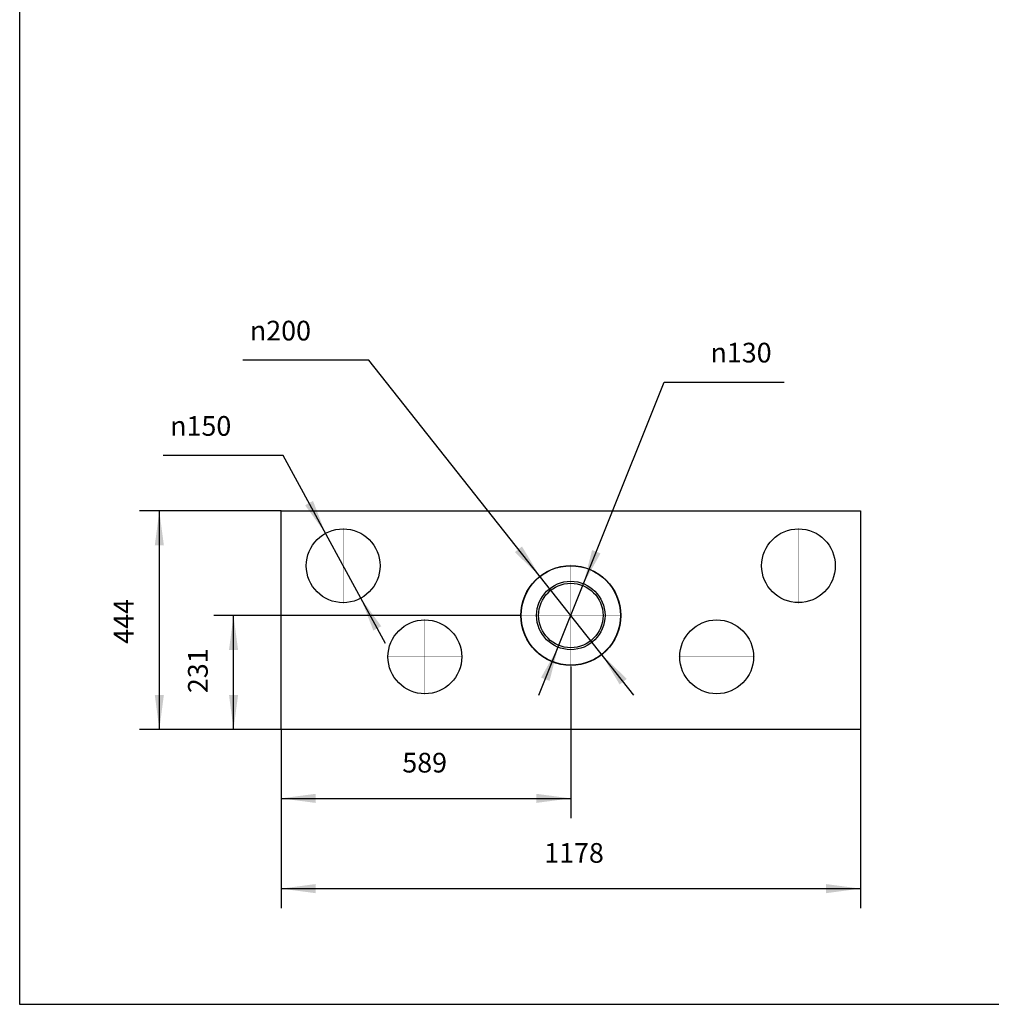
# Model space of a CAD drawing. Units: millimetres. Extents: x 0 to 287, y 17 to 217.
# Drawn here: x 0 to 99, y 17 to 117 of the extents above; entities that cross this region are included whole.
import ezdxf

# ---------------------------------------------------------------- set-up
doc = ezdxf.new("R2010")
doc.units = ezdxf.units.MM
doc.linetypes.add('DOT_CENTER', pattern=[14, 12, -1, 0, -1])
doc.layers.add('1', color=7, linetype='Continuous')
doc.styles.add('CONVERTER_12', font='txt.shx', dxfattribs={"width": 0.9})
doc.dimstyles.new('ME10_DIM_10', dxfattribs={"dimtxt": 40, "dimasz": 70, "dimexe": 40, "dimexo": 0, "dimgap": 40, "dimtad": 1, "dimdec": 0, "dimdsep": 46, "dimtxsty": 'CONVERTER_12', "dimsah": 1, "dimcen": 0.09, "dimclrd": 2, "dimclre": 2, "dimclrt": 2, "dimadec": 0, "dimazin": 0, "dimtfac": 1, "dimtdec": 4, "dimtix": 1, "dimtmove": 0, "dimatfit": 3, "dimfxl": 0, "dimtolj": 1, "dimtzin": 0, "dimarcsym": 0})
doc.dimstyles.new('ME10_DIM_11', dxfattribs={"dimtxt": 40, "dimasz": 70, "dimexe": 40, "dimexo": 0, "dimgap": 40, "dimtad": 1, "dimdec": 0, "dimdsep": 46, "dimtxsty": 'CONVERTER_12', "dimsah": 1, "dimcen": 0.09, "dimclrd": 2, "dimclre": 2, "dimclrt": 2, "dimadec": 0, "dimazin": 0, "dimtfac": 1, "dimtdec": 4, "dimtix": 1, "dimtmove": 0, "dimatfit": 3, "dimfxl": 0, "dimtolj": 1, "dimtzin": 0, "dimarcsym": 0})
doc.dimstyles.new('ME10_DIM_12', dxfattribs={"dimtxt": 40, "dimasz": 70, "dimexe": 40, "dimexo": 0, "dimgap": 40, "dimtad": 1, "dimdec": 0, "dimdsep": 46, "dimtxsty": 'CONVERTER_12', "dimsah": 1, "dimcen": 0.09, "dimclrd": 2, "dimclre": 2, "dimclrt": 2, "dimadec": 0, "dimazin": 0, "dimtfac": 1, "dimtdec": 4, "dimtix": 1, "dimtmove": 0, "dimatfit": 3, "dimfxl": 0, "dimtolj": 1, "dimtzin": 0, "dimarcsym": 0})
doc.dimstyles.new('ME10_DIM_13', dxfattribs={"dimtxt": 40, "dimasz": 70, "dimexe": 40, "dimexo": 0, "dimgap": 40, "dimtad": 1, "dimdec": 0, "dimdsep": 46, "dimtxsty": 'CONVERTER_12', "dimsah": 1, "dimcen": 0.09, "dimclrd": 2, "dimclre": 2, "dimclrt": 2, "dimadec": 0, "dimazin": 0, "dimtfac": 1, "dimtdec": 4, "dimtix": 1, "dimtmove": 0, "dimatfit": 3, "dimfxl": 0, "dimtolj": 1, "dimtzin": 0, "dimarcsym": 0})

# ---------------------------------------------------------------- blocks, each defined once
blk = doc.blocks.new('metalfire_a4h_tf_AVENUE__1')
at = {"layer": '1', "color": 7, "linetype": 'Continuous'}
for p, q in [((0, 16.53), (0, 216.53)), ((287, 16.53), (0, 16.53))]:
    blk.add_line(p, q, dxfattribs=at)
blk = doc.blocks.new('1__2', base_point=(100190, 101900))
blk.add_blockref('metalfire_a4h_tf_AVENUE__1', (0, 0))
blk = doc.blocks.new('SD_drawing__17')
at = {"layer": '1'}
blk.add_blockref('1__2', (100190, 101900), dxfattribs=at)
blk = doc.blocks.new('BASIS_AVN_1075_75_1S__28', base_point=(531.2, 889))
at = {"color": 7, "linetype": 'Continuous'}
for p, q in [((531.2, 1333), (1708.7, 1333)), ((531.2, 889), (531.2, 1333)), ((1708.7, 1333), (1708.7, 889)), ((1708.7, 889), (531.2, 889))]:
    blk.add_line(p, q, dxfattribs=at)
for centre, radius in [((657.4, 1221.5), 75), ((1582.6, 1221.5), 74.9), ((1120, 1120.5), 101.5), ((1120, 1120.5), 101), ((1120, 1120.5), 69.5), ((1120, 1120.5), 65.5), ((823.4, 1036.5), 75), ((1416.4, 1036.5), 75)]:
    blk.add_circle(centre, radius, dxfattribs=at)
at = {"layer": '1', "color": 2, "linetype": 'DOT_CENTER', "const_width": 0.25}
for points in [[(657.4, 1298.5), (657.4, 1144.5)], [(1582.6, 1298.4), (1582.6, 1144.6)], [(734.4, 1221.5), (580.4, 1221.5)], [(1120, 1224), (1120, 1017)], [(1659.5, 1221.5), (1505.7, 1221.5)], [(1223.5, 1120.5), (1016.5, 1120.5)], [(823.4, 1113.5), (823.4, 959.5)], [(1416.4, 1113.5), (1416.4, 959.5)], [(900.4, 1036.5), (746.4, 1036.5)], [(1493.4, 1036.5), (1339.4, 1036.5)]]:
    blk.add_lwpolyline(points, dxfattribs=at)
blk = doc.blocks.new('BASIS_AVN_1050_75_1S__29', base_point=(531.2, 889))
blk.add_blockref('BASIS_AVN_1075_75_1S__28', (531.2, 889))
blk = doc.blocks.new('PALETTECAD_AVENUE_1050_75_1S__30', base_point=(531.2, 889))
blk.add_blockref('BASIS_AVN_1050_75_1S__29', (531.2, 889))
blk = doc.blocks.new('*D66')
at = {"layer": '1', "color": 2, "linetype": 'Continuous'}
for p, q in [((1120, 1017), (1120, 709)), ((531.2, 889), (531.2, 709)), ((531.2, 749), (1120, 749))]:
    blk.add_line(p, q, dxfattribs=at)
at = {"layer": '1', "color": 2}
for points in [[(601.2, 758.2), (601.2, 739.8), (531.2, 749)], [(1050, 739.8), (1050, 758.2), (1120, 749)]]:
    blk.add_solid(points, dxfattribs=at)
at = {"layer": '1', "color": 2, "insert": (777.6, 789), "char_height": 40, "attachment_point": 7, "rotation": 0.0001, "line_spacing_factor": 0.60024, "style": 'CONVERTER_12'}
blk.add_mtext('589', dxfattribs=at)
blk = doc.blocks.new('*D67')
at = {"layer": '1', "color": 2, "linetype": 'Continuous'}
for p, q in [((531.2, 889), (531.2, 525.7)), ((1708.7, 889), (1708.7, 525.7)), ((531.2, 565.7), (1708.7, 565.7))]:
    blk.add_line(p, q, dxfattribs=at)
at = {"layer": '1', "color": 2}
for points in [[(601.2, 574.9), (601.2, 556.4), (531.2, 565.7)], [(1638.7, 556.4), (1638.7, 574.9), (1708.7, 565.7)]]:
    blk.add_solid(points, dxfattribs=at)
at = {"layer": '1', "color": 2, "insert": (1066, 605.7), "char_height": 40, "attachment_point": 7, "rotation": 0.0001, "line_spacing_factor": 0.60024, "style": 'CONVERTER_12'}
blk.add_mtext('1178', dxfattribs=at)
blk = doc.blocks.new('*D68')
at = {"layer": '1', "color": 2, "linetype": 'Continuous'}
for p, q in [((1016.5, 1120.5), (394.6, 1120.5)), ((434.6, 889), (434.6, 1120.5)), ((531.2, 889), (394.6, 889))]:
    blk.add_line(p, q, dxfattribs=at)
at = {"layer": '1', "color": 2}
for points in [[(443.8, 1050.5), (425.4, 1050.5), (434.6, 1120.5)], [(425.4, 959), (443.8, 959), (434.6, 889)]]:
    blk.add_solid(points, dxfattribs=at)
at = {"layer": '1', "color": 2, "insert": (394.6, 962.8), "char_height": 40, "attachment_point": 7, "rotation": 90, "line_spacing_factor": 0.60024, "style": 'CONVERTER_12'}
blk.add_mtext('231', dxfattribs=at)
blk = doc.blocks.new('*D69')
at = {"layer": '1', "color": 2, "linetype": 'Continuous'}
for p, q in [((531.2, 1333), (243.8, 1333)), ((283.8, 889), (283.8, 1333)), ((531.2, 889), (243.8, 889))]:
    blk.add_line(p, q, dxfattribs=at)
at = {"layer": '1', "color": 2}
for points in [[(293, 1263), (274.6, 1263), (283.8, 1333)], [(274.6, 959), (293, 959), (283.8, 889)]]:
    blk.add_solid(points, dxfattribs=at)
at = {"layer": '1', "color": 2, "insert": (243.8, 1063), "char_height": 40, "attachment_point": 7, "rotation": 90, "line_spacing_factor": 0.60024, "style": 'CONVERTER_12'}
blk.add_mtext('444', dxfattribs=at)
blk = doc.blocks.new('*D70')
at = {"layer": '1', "color": 2, "linetype": 'Continuous'}
for p, q in [((535.4, 1445.5), (291.4, 1445.5)), ((743.5, 1063.4), (535.4, 1445.5))]:
    blk.add_line(p, q, dxfattribs=at)
at = {"layer": '1', "color": 2}
for points in [[(580, 1344.4), (596.1, 1353.2), (621.5, 1287.4)], [(734.8, 1098.6), (718.7, 1089.8), (693.3, 1155.6)]]:
    blk.add_solid(points, dxfattribs=at)
at = {"layer": '1', "color": 2, "insert": (305.8, 1485.5), "char_height": 40, "attachment_point": 7, "rotation": 0.0001, "line_spacing_factor": 0.60024, "style": 'CONVERTER_12'}
blk.add_mtext('\\C2; {\\Fgdt;n}\\C2;150', dxfattribs=at)
blk = doc.blocks.new('*D71')
at = {"layer": '1', "color": 2, "linetype": 'Continuous'}
for p, q in [((709.4, 1639.1), (453.4, 1639.1)), ((1248.2, 958.6), (709.4, 1639.1))]:
    blk.add_line(p, q, dxfattribs=at)
at = {"layer": '1', "color": 2}
for points in [[(1006.3, 1249.2), (1020.8, 1260.7), (1057, 1200.1)], [(1233.7, 991.8), (1219.2, 980.3), (1183, 1040.9)]]:
    blk.add_solid(points, dxfattribs=at)
at = {"layer": '1', "color": 2, "insert": (467.8, 1679.1), "char_height": 40, "attachment_point": 7, "rotation": 0.0001, "line_spacing_factor": 0.60024, "style": 'CONVERTER_12'}
blk.add_mtext('\\C2; {\\Fgdt;n}\\C2;200', dxfattribs=at)
blk = doc.blocks.new('*D72')
at = {"layer": '1', "color": 2, "linetype": 'Continuous'}
for p, q in [((1055.2, 958.5), (1309.5, 1594.4)), ((1309.5, 1594.4), (1553.5, 1594.4))]:
    blk.add_line(p, q, dxfattribs=at)
at = {"layer": '1', "color": 2}
for points in [[(1163.2, 1253.4), (1180.4, 1246.6), (1145.8, 1185)], [(1076.8, 987.6), (1059.6, 994.4), (1094.2, 1056)]]:
    blk.add_solid(points, dxfattribs=at)
at = {"layer": '1', "color": 2, "insert": (1403.9, 1634.4), "char_height": 40, "attachment_point": 7, "rotation": 0.0001, "line_spacing_factor": 0.60024, "style": 'CONVERTER_12'}
blk.add_mtext('\\C2; {\\Fgdt;n}\\C2;130', dxfattribs=at)
blk = doc.blocks.new('Top1', base_point=(1120, 1120))
blk.add_blockref('PALETTECAD_AVENUE_1050_75_1S__30', (531.2, 889))
at = {"layer": '1'}
for name in ['*D71', '*D72', '*D70']:
    blk.add_blockref(name, (0, 0), dxfattribs=at)
dim = blk.add_linear_dim(base=(283.8, 889), p1=(531.2, 1333), p2=(531.2, 889), angle=90, dimstyle='ME10_DIM_13', dxfattribs=at)
dim.commit()
dim.dimension.update_dxf_attribs({"geometry": '*D69', "text_midpoint": (223.8, 1111), "text_rotation": 90})
dim = blk.add_linear_dim(base=(434.6, 889), p1=(1016.5, 1120.5), p2=(531.2, 889), angle=90, text='231', dimstyle='ME10_DIM_12', dxfattribs=at)
dim.commit()
dim.dimension.update_dxf_attribs({"geometry": '*D68', "text_midpoint": (374.6, 1004.8), "text_rotation": 90})
dim = blk.add_linear_dim(base=(531.2, 749), p1=(1120, 1017), p2=(531.2, 889), dimstyle='ME10_DIM_10', dxfattribs=at)
dim.commit()
dim.dimension.update_dxf_attribs({"geometry": '*D66', "text_midpoint": (825.6, 809), "text_rotation": 0.0001})
dim = blk.add_aligned_dim(p1=(1708.7499756, 889.0000061), p2=(531.2499756, 889.0000061), distance=323.344477, dimstyle='ME10_DIM_11', dxfattribs=at)
dim.commit()
dim.dimension.update_dxf_attribs({"geometry": '*D67', "text_midpoint": (1119.9999756, 625.6555291), "text_rotation": 0.0001389})

msp = doc.modelspace()

# ---------------------------------------------------------------- block references
msp.add_blockref('SD_drawing__17', (0, 0))
at = {"xscale": 0.05, "yscale": 0.05, "zscale": 0.05}
msp.add_blockref('Top1', (56, 56), dxfattribs=at)

doc.saveas('drawing.dxf')
